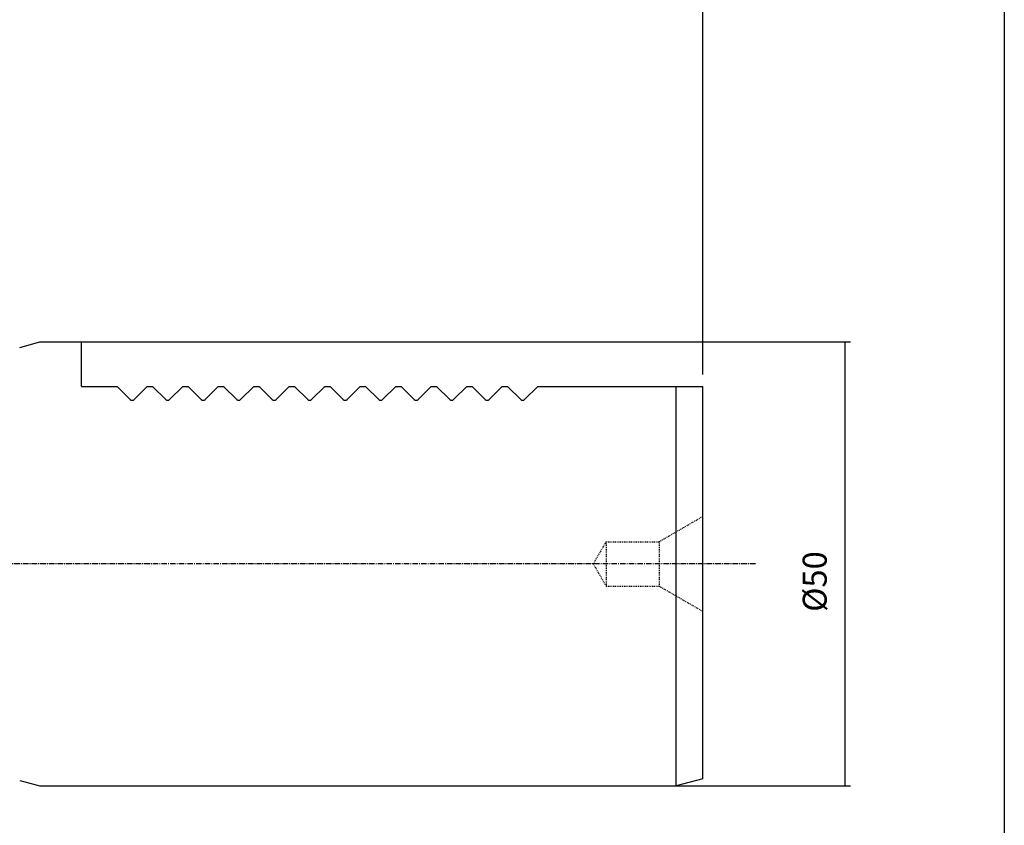
# Model space of a CAD drawing. Extents: x -796 to -395, y -148 to 126.
# Drawn here: x -506 to -395, y -57 to 34 of the extents above; entities that cross this region are included whole.
import ezdxf

# ---------------------------------------------------------------- set-up
doc = ezdxf.new("R2010")
doc.units = 0
doc.linetypes.add('CENTER', pattern=[0.95, 0.625, -0.125, 0.075, -0.125])
doc.linetypes.add('DASHED', pattern=[0.2, 0.1, -0.1])
doc.layers.add('CK_LEVEL_1', color=7, linetype='CONTINUOUS')
doc.styles.add('BOX', font='txt.shx', dxfattribs={"height": 1})
doc.dimstyles.get("Standard").update_dxf_attribs({"dimtxt": 2.5, "dimasz": 2.5, "dimexe": 1.25, "dimexo": 0.625, "dimtad": 1, "dimcen": 2.5, "dimazin": 3, "dimtfac": 1, "dimtmove": 0, "dimatfit": 3})

# ---------------------------------------------------------------- blocks, each defined once
blk = doc.blocks.new('*D0')
at = {"layer": 'CK_LEVEL_1', "color": 3, "linetype": 'CONTINUOUS'}
for p, q in [((-500.23, -2.7), (-411.93, -2.7)), ((-412.6, -2.7), (-412.6, -52.7)), ((-433.23, -52.7), (-411.93, -52.7))]:
    blk.add_line(p, q, dxfattribs=at)
for points in [[(-412.6, -2.7), (-412.2, -5.4), (-413.01, -5.4), (-412.6, -2.7)], [(-412.6, -52.7), (-413.01, -50), (-412.2, -50), (-412.6, -52.7)]]:
    blk.add_solid(points, dxfattribs=at)
at = {"layer": 'CK_LEVEL_1', "color": 3, "linetype": 'CONTINUOUS', "style": 'BOX'}
blk.add_text('%%c50', height=2.7, rotation=90, dxfattribs=at).set_placement((-414.63, -33.1))
blk = doc.blocks.new('*D1')
at = {"layer": 'CK_LEVEL_1', "color": 3, "linetype": 'CONTINUOUS'}
for p, q in [((-606.58, 33.65), (-606.58, 63.73)), ((-428.58, -6.35), (-428.58, 63.73)), ((-606.58, 63.05), (-428.58, 63.05))]:
    blk.add_line(p, q, dxfattribs=at)
for points in [[(-606.58, 63.05), (-603.88, 63.46), (-603.88, 62.65), (-606.58, 63.05)], [(-428.58, 63.05), (-431.28, 62.65), (-431.28, 63.46), (-428.58, 63.05)]]:
    blk.add_solid(points, dxfattribs=at)
at = {"layer": 'CK_LEVEL_1', "color": 3, "linetype": 'CONTINUOUS', "style": 'BOX'}
blk.add_text('178', height=2.7, dxfattribs=at).set_placement((-521.63, 65.08))

msp = doc.modelspace()

# ---------------------------------------------------------------- linework, layer by layer
at = {"layer": 'CK_LEVEL_1', "color": 6, "linetype": 'CONTINUOUS'}
msp.add_line((-394.617, 126.288), (-394.617, -147.89), dxfattribs=at)
at = {"layer": 'CK_LEVEL_1', "color": 7, "linetype": 'CONTINUOUS'}
for p, q in [((-505.554, -3.31), (-503.28, -2.701)), ((-503.28, -2.701), (-498.58, -2.701)), ((-498.58, -7.701), (-498.58, -2.701)), ((-498.58, -7.701), (-494.58, -7.701)), ((-494.58, -7.701), (-493.092, -9.189)), ((-491.18, -7.701), (-492.668, -9.189)), ((-491.18, -7.701), (-490.58, -7.701)), ((-490.58, -7.701), (-489.092, -9.189)), ((-487.18, -7.701), (-488.668, -9.189)), ((-487.18, -7.701), (-486.58, -7.701)), ((-486.58, -7.701), (-485.092, -9.189)), ((-483.18, -7.701), (-484.668, -9.189)), ((-483.18, -7.701), (-482.58, -7.701)), ((-482.58, -7.701), (-481.092, -9.189)), ((-479.18, -7.701), (-480.668, -9.189)), ((-479.18, -7.701), (-478.58, -7.701)), ((-478.58, -7.701), (-477.092, -9.189)), ((-475.18, -7.701), (-476.668, -9.189)), ((-475.18, -7.701), (-474.58, -7.701)), ((-474.58, -7.701), (-473.092, -9.189)), ((-471.18, -7.701), (-472.668, -9.189)), ((-471.18, -7.701), (-470.58, -7.701)), ((-470.58, -7.701), (-469.092, -9.189)), ((-467.18, -7.701), (-468.668, -9.189)), ((-467.18, -7.701), (-466.58, -7.701)), ((-466.58, -7.701), (-465.092, -9.189)), ((-463.18, -7.701), (-464.668, -9.189)), ((-463.18, -7.701), (-462.58, -7.701)), ((-462.58, -7.701), (-461.092, -9.189)), ((-459.18, -7.701), (-460.668, -9.189)), ((-459.18, -7.701), (-458.58, -7.701)), ((-458.58, -7.701), (-457.092, -9.189)), ((-455.18, -7.701), (-456.668, -9.189)), ((-455.18, -7.701), (-454.58, -7.701)), ((-454.58, -7.701), (-453.092, -9.189)), ((-451.18, -7.701), (-452.668, -9.189)), ((-451.18, -7.701), (-450.58, -7.701)), ((-450.58, -7.701), (-449.092, -9.189)), ((-447.18, -7.701), (-448.668, -9.189)), ((-447.18, -7.701), (-428.58, -7.701)), ((-443.18, -7.701), (-442.58, -7.701)), ((-431.58, -52.701), (-431.58, -7.701)), ((-428.58, -51.897), (-428.58, -7.701)), ((-505.554, -52.092), (-503.28, -52.701)), ((-428.58, -51.897), (-431.58, -52.701)), ((-503.28, -52.701), (-431.58, -52.701))]:
    msp.add_line(p, q, dxfattribs=at)
at = {"layer": 'CK_LEVEL_1', "color": 2, "linetype": 'DASHED'}
for p, q in [((-433.517, -25.201), (-428.58, -22.351)), ((-439.487, -25.201), (-440.93, -27.701)), ((-439.487, -25.201), (-439.487, -30.201)), ((-439.487, -25.201), (-433.517, -25.201)), ((-433.517, -25.201), (-433.517, -30.201)), ((-440.93, -27.701), (-439.487, -30.201)), ((-439.487, -30.201), (-433.517, -30.201)), ((-433.517, -30.201), (-428.58, -33.051))]:
    msp.add_line(p, q, dxfattribs=at)
at = {"layer": 'CK_LEVEL_1', "color": 1, "linetype": 'CENTER'}
msp.add_line((-422.659, -27.701), (-604.671, -27.701), dxfattribs=at)
at = {"layer": 'CK_LEVEL_1', "color": 7, "linetype": 'CONTINUOUS'}
for centre in [(-492.88, -8.977), (-488.88, -8.977), (-484.88, -8.977), (-480.88, -8.977), (-476.88, -8.977), (-472.88, -8.977), (-468.88, -8.977), (-464.88, -8.977), (-460.88, -8.977), (-456.88, -8.977), (-452.88, -8.977), (-448.88, -8.977)]:
    msp.add_arc(centre, 0.3, 225, 315, dxfattribs=at)

# ---------------------------------------------------------------- dimensions: what is measured, and where the dimension line sits
at = {"layer": 'CK_LEVEL_1', "color": 3, "linetype": 'CONTINUOUS'}
dim = msp.add_linear_dim(base=(-606.58, 63.05), p1=(-606.58, 32.299), p2=(-428.58, -7.701), dimstyle='Standard', dxfattribs=at)
dim.commit()
dim.dimension.update_dxf_attribs({"geometry": '*D1', "text_midpoint": (-521.63, 65.075)})
dim = msp.add_linear_dim(base=(-412.601, -2.701), p1=(-501.58, -2.701), p2=(-434.58, -52.701), angle=90, dimstyle='Standard', dxfattribs=at)
dim.commit()
dim.dimension.update_dxf_attribs({"geometry": '*D0', "text_midpoint": (-414.626, -33.101)})

doc.saveas('drawing.dxf')
